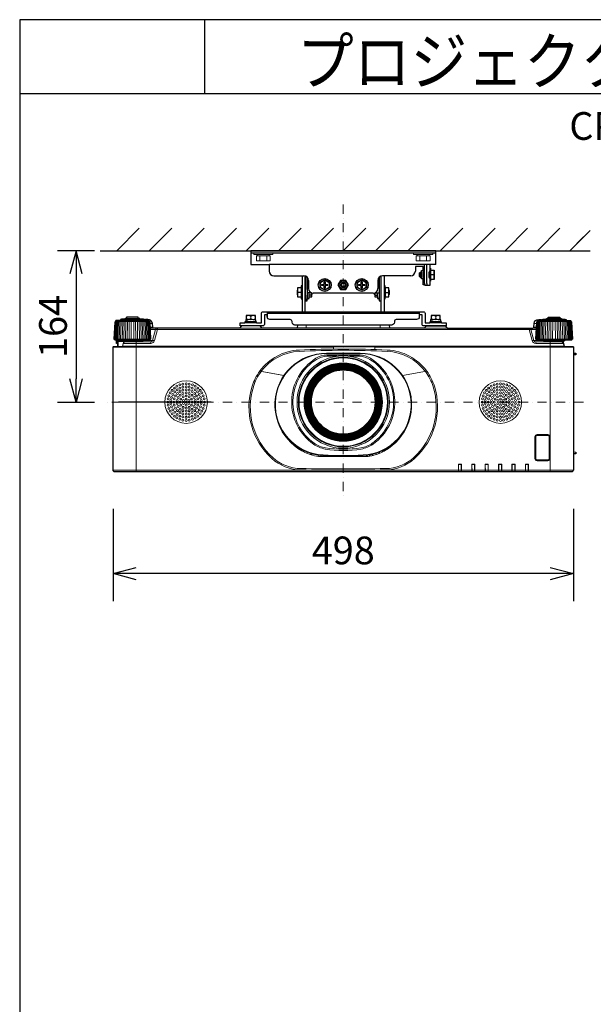
# Model space of a CAD drawing. Extents: x 1000 to 27000, y 2500 to 40000.
# Drawn here: x 1000 to 7205, y 29348 to 40000 of the extents above; entities that cross this region are included whole.
import ezdxf
from ezdxf.enums import TextEntityAlignment as Align

# ---------------------------------------------------------------- set-up
doc = ezdxf.new("R2010")
doc.units = 0
doc.header["$LTSCALE"] = 400
doc.header["$MEASUREMENT"] = 0
doc.linetypes.add('DASHDOT', pattern=[1, 0.5, -0.25, 0, -0.25])
doc.layers.get('0').update_dxf_attribs({"linetype": 'CONTINUOUS'})
for name, color, linetype in [('MOJI', 7, 'CONTINUOUS'), ('SUGATA', 7, 'CONTINUOUS'), ('SUNPO', 1, 'CONTINUOUS'), ('WAKU', 4, 'CONTINUOUS')]:
    doc.layers.add(name, color=color, linetype=linetype)
doc.layers.add('THUSIN', color=7, linetype='CONTINUOUS', lineweight=9)
doc.styles.get("Standard").update_dxf_attribs({"font": 'SIMPLEX', "bigfont": 'BIGFONT'})

# ---------------------------------------------------------------- blocks, each defined once
blk = doc.blocks.new('CP-WU8600WJ_104S_SET_ML-713')
at = {"layer": 'SUGATA', "color": 1, "linetype": 'Continuous'}
for p, q in [((-950, -1700), (-706, -1456)), ((-600, -1700), (-356, -1456)), ((-250, -1700), (-6, -1456)), ((100, -1700), (344, -1456)), ((450, -1700), (694, -1456)), ((800, -1700), (1044, -1456)), ((1150, -1700), (1394, -1456)), ((1500, -1700), (1744, -1456)), ((1850, -1700), (2094, -1456)), ((2200, -1700), (2444, -1456)), ((2550, -1700), (2794, -1456)), ((2900, -1700), (3144, -1456)), ((3250, -1700), (3494, -1456)), ((3600, -1700), (3844, -1456)), ((3950, -1700), (4170, -1480)), ((3950, -1700), (4100, -1550))]:
    blk.add_line(p, q, dxfattribs=at)
at = {"layer": 'SUGATA', "color": 3, "linetype": 'Continuous'}
blk.add_line((-1130, -1700), (4170, -1700), dxfattribs=at)
at = {"layer": 'SUGATA', "color": 2}
for p, q in [((2500, -1700), (500, -1700)), ((500, -1700), (500, -1850)), ((2500, -1850), (2500, -1700)), ((500, -1850), (700, -1850)), ((700, -1850), (700, -1920)), ((2365, -1870), (2280, -1870)), ((2280, -1870), (2280, -1920)), ((2345, -1930), (2345, -1915)), ((2345, -1915), (2365, -1915)), ((2365, -1915), (2365, -1870)), ((2500, -1850), (2435, -1850)), ((2435, -1850), (2435, -1890)), ((2435, -1890), (2445, -1890)), ((2445, -1890), (2445, -1910)), ((2445, -1910), (2485, -1910)), ((2485, -1910), (2485, -2010)), ((750, -1970), (1075, -1970)), ((1055, -1977), (1051, -1970)), ((1055, -1977), (1055, -2080)), ((1087, -1973), (1086, -1971)), ((1087, -2360), (1087, -1973)), ((1125, -2020), (1125, -2110)), ((1875, -2020), (1875, -2110)), ((1912, -1973), (1914, -1971)), ((1912, -2360), (1912, -1973)), ((2230, -1970), (1925, -1970)), ((1944, -1977), (1949, -1970)), ((1944, -1977), (1944, -2080)), ((2325, -1940), (2335, -1930)), ((2325, -1980), (2325, -1940)), ((2335, -1990), (2325, -1980)), ((2335, -1930), (2345, -1930)), ((2345, -1990), (2335, -1990)), ((2345, -2005), (2345, -1990)), ((2365, -2005), (2345, -2005)), ((2365, -2068), (2365, -2005)), ((2485, -2010), (2445, -2010)), ((2445, -2010), (2445, -2030)), ((2381, -2068), (2365, -2068)), ((2435, -2075), (2387, -2075)), ((2445, -2030), (2435, -2030)), ((2435, -2030), (2435, -2075)), ((1055, -2220), (1055, -2360)), ((1825, -2160), (1175, -2160)), ((1944, -2220), (1944, -2360)), ((677, -2360), (677, -2414)), ((2323, -2360), (2323, -2414)), ((2375, -2536), (2002, -2536))]:
    blk.add_line(p, q, dxfattribs=at)
at = {"layer": 'SUGATA', "color": 3}
for p, q in [((2500, -1725), (500, -1725)), ((2435, -1850), (700, -1850)), ((2365, -1915), (2365, -2005)), ((2375, -1850), (2375, -2025)), ((2399, -1850), (2399, -2025)), ((2435, -1890), (2435, -2030)), ((2445, -1910), (2445, -2010)), ((1110, -1984), (1110, -2220)), ((1890, -1984), (1890, -2220)), ((2335, -1930), (2335, -1990)), ((2345, -1930), (2345, -1990)), ((2426, -1955), (2426, -1965)), ((2435, -1930), (2428, -1930)), ((2435, -1990), (2428, -1990)), ((2435, -1925), (2430, -1925)), ((2435, -1995), (2430, -1995)), ((2481, -1960), (2445, -1960)), ((1005, -2176), (1005, -2125)), ((1045, -2100), (1045, -2200)), ((1055, -2080), (1055, -2220)), ((1090, -2180), (1090, -2120)), ((1110, -2030), (1125, -2030)), ((1890, -2030), (1875, -2030)), ((1910, -2180), (1910, -2120)), ((1944, -2080), (1944, -2220)), ((1954, -2100), (1954, -2200)), ((1994, -2176), (1994, -2125)), ((1045, -2150), (1010, -2150)), ((1156, -2156), (1110, -2156)), ((1120, -2215), (1110, -2215)), ((1130, -2200), (1130, -2156)), ((1155, -2180), (1130, -2180)), ((1155, -2180), (1155, -2156)), ((1160, -2176), (1155, -2180)), ((1840, -2176), (1844, -2180)), ((1844, -2180), (1844, -2156)), ((1844, -2156), (1890, -2156)), ((1844, -2180), (1870, -2180)), ((1870, -2200), (1870, -2156)), ((1880, -2215), (1890, -2215)), ((1954, -2150), (1990, -2150)), ((677, -2376), (2323, -2376)), ((1055, -2360), (1944, -2360))]:
    blk.add_line(p, q, dxfattribs=at)
at = {"layer": 'SUGATA', "color": 3, "lineweight": 9}
for p, q in [((570, -1755), (570, -1740)), ((597, -1810), (597, -1755)), ((672, -1810), (672, -1755)), ((700, -1755), (700, -1740)), ((2300, -1755), (2300, -1740)), ((2327, -1810), (2327, -1755)), ((2402, -1810), (2402, -1755)), ((2430, -1755), (2430, -1740)), ((-649, -2445), (-911, -2445)), ((-861, -2439), (-699, -2439)), ((-717, -2431), (-844, -2431)), ((527, -2447), (445, -2443)), ((527, -2442), (473, -2442)), ((473, -2444), (473, -2443)), ((500, -2410), (500, -2434)), ((2527, -2447), (2445, -2443)), ((2527, -2442), (2473, -2442)), ((2473, -2444), (2473, -2443)), ((2500, -2410), (2500, -2434)), ((3649, -2445), (3911, -2445)), ((3861, -2439), (3699, -2439)), ((3716, -2431), (3843, -2431)), ((-963, -2464), (-597, -2464)), ((-649, -2455), (-911, -2455)), ((-564, -2488), (-589, -2488)), ((-561, -2528), (-587, -2528)), ((-551, -2537), (-586, -2537)), ((-586, -2552), (-530, -2552)), ((3511, -2552), (-511, -2552)), ((373, -2537), (627, -2537)), ((563, -2480), (436, -2480)), ((467, -2461), (555, -2465)), ((527, -2470), (467, -2470)), ((473, -2470), (473, -2461)), ((527, -2464), (527, -2467)), ((996, -2537), (2627, -2537)), ((1001, -2532), (1999, -2532)), ((1100, -2504), (1100, -2537)), ((1900, -2504), (1900, -2537)), ((2563, -2480), (2436, -2480)), ((2467, -2461), (2555, -2465)), ((2527, -2470), (2467, -2470)), ((2473, -2470), (2473, -2461)), ((2527, -2464), (2527, -2467)), ((3530, -2552), (3586, -2552)), ((3551, -2537), (3586, -2537)), ((3561, -2528), (3587, -2528)), ((3564, -2488), (3589, -2488)), ((3963, -2464), (3597, -2464)), ((3649, -2455), (3911, -2455)), ((-973, -2655), (-587, -2655)), ((3587, -2655), (3973, -2655)), ((-990, -2742), (1395, -2742)), ((-968, -2666), (-592, -2666)), ((-947, -2668), (-949, -2704)), ((-938, -2735), (-938, -2737)), ((-933, -2673), (-933, -2737)), ((-894, -2737), (3894, -2737)), ((-889, -2733), (3889, -2733)), ((-875, -2677), (-685, -2677)), ((-740, -2687), (-740, -4092)), ((-665, -2672), (-563, -2672)), ((-582, -2702), (-582, -2687)), ((1395, -2737), (1395, -2763)), ((1395, -2740), (1840, -2740)), ((1840, -2742), (3990, -2742)), ((3665, -2672), (3563, -2672)), ((3582, -2702), (3582, -2687)), ((3592, -2666), (3968, -2666)), ((3685, -2677), (3875, -2677)), ((3740, -2687), (3740, -4092)), ((1318, -2808), (1682, -2808)), ((1318, -2814), (1682, -2814)), ((1325, -2829), (1675, -2829)), ((1325, -2842), (1431, -2842)), ((1569, -2842), (1675, -2842)), ((3990, -2807), (3990, -2836)), ((3990, -2809), (4015, -2810)), ((3990, -2825), (4015, -2824)), ((3992, -2827), (3990, -2827)), ((859, -3049), (598, -3003)), ((600, -3003), (859, -3049)), ((611, -3005), (610, -3007)), ((613, -3004), (613, -3006)), ((2400, -3003), (2141, -3049)), ((2141, -3049), (2402, -3003)), ((2387, -3006), (2387, -3004)), ((2390, -3007), (2389, -3005)), ((835, -3643), (833, -3644)), ((834, -3646), (836, -3646)), ((849, -3666), (847, -3668)), ((850, -3668), (849, -3670)), ((877, -3705), (872, -3705)), ((2123, -3705), (2123, -3712)), ((2127, -3701), (2127, -3707)), ((2128, -3699), (2132, -3699)), ((2138, -3685), (2138, -3690)), ((3990, -3727), (3990, -3737)), ((926, -3760), (918, -3760)), ((939, -3772), (930, -3772)), ((946, -3778), (936, -3778)), ((974, -3802), (974, -3811)), ((988, -3812), (988, -3822)), ((988, -3812), (988, -3822)), ((1993, -3825), (1993, -3836)), ((2012, -3817), (2005, -3817)), ((2012, -3819), (2011, -3823)), ((2012, -3812), (2012, -3822)), ((2026, -3802), (2026, -3811)), ((2054, -3778), (2064, -3778)), ((2061, -3772), (2070, -3772)), ((2074, -3760), (2082, -3760)), ((2077, -3760), (2077, -3756)), ((2081, -3760), (2081, -3753)), ((2085, -3749), (2092, -3749)), ((2094, -3739), (2094, -3747)), ((3990, -3749), (3990, -3759)), ((1064, -3858), (1042, -3858)), ((1109, -3878), (1109, -3892)), ((1158, -3902), (1134, -3902)), ((1158, -3895), (1158, -3910)), ((1229, -3910), (1228, -3924)), ((1253, -3925), (1747, -3925)), ((1257, -3913), (1257, -3925)), ((1271, -3914), (1271, -3925)), ((1299, -3916), (1300, -3925)), ((1318, -3925), (1318, -3917)), ((1645, -3925), (1645, -3918)), ((1671, -3925), (1671, -3917)), ((1752, -3912), (1752, -3925)), ((1758, -3925), (1758, -3915)), ((1784, -3915), (1784, -3923)), ((1792, -3906), (1792, -3913)), ((1818, -3915), (1818, -3917)), ((1857, -3898), (1857, -3905)), ((1877, -3883), (1877, -3898)), ((1891, -3878), (1891, -3892)), ((1958, -3858), (1936, -3858)), ((3990, -3877), (3990, -3897)), ((2747, -4011), (2745, -4009)), ((2777, -4011), (2779, -4009)), ((2890, -4009), (2892, -4011)), ((2922, -4011), (2924, -4009)), ((3037, -4011), (3035, -4009)), ((3067, -4011), (3069, -4009)), ((3182, -4011), (3180, -4009)), ((3212, -4011), (3214, -4009)), ((3325, -4009), (3327, -4011)), ((3359, -4009), (3357, -4011)), ((3470, -4009), (3472, -4011)), ((3504, -4009), (3502, -4011)), ((-990, -4072), (3990, -4072)), ((1060, -4071), (1060, -4074)), ((1060, -4074), (1940, -4074)), ((1940, -4071), (1940, -4074)), ((2747, -4090), (2777, -4090)), ((2892, -4090), (2922, -4090)), ((3037, -4090), (3067, -4090)), ((3182, -4090), (3212, -4090)), ((3357, -4090), (3327, -4090)), ((3472, -4090), (3502, -4090))]:
    blk.add_line(p, q, dxfattribs=at)
for points in [[(531, -1725), (531, -1740), (739, -1740), (739, -1725)], [(2469, -1725), (2469, -1740), (2261, -1740), (2261, -1725)], [(473, -2443), (473, -2443), (500, -2446)], [(2473, -2443), (2473, -2443), (2500, -2446)], [(-851, -2464), (-851, -2473), (-855, -2655)], [(-836, -2655), (-833, -2473), (-833, -2464)], [(-816, -2655), (-814, -2473), (-814, -2464)], [(-795, -2655), (-794, -2473), (-795, -2464)], [(-765, -2655), (-766, -2473), (-765, -2464)], [(-744, -2655), (-746, -2473), (-746, -2464)], [(-724, -2655), (-727, -2473), (-727, -2464)], [(-709, -2464), (-709, -2473), (-705, -2655)], [(1730, -2537), (1730, -2536), (2002, -2536)], [(3709, -2464), (3709, -2473), (3705, -2655)], [(3724, -2655), (3727, -2473), (3727, -2464)], [(3744, -2655), (3746, -2473), (3746, -2464)], [(3765, -2655), (3766, -2473), (3765, -2464)], [(3795, -2655), (3794, -2473), (3795, -2464)], [(3816, -2655), (3814, -2473), (3814, -2464)], [(3836, -2655), (3833, -2473), (3833, -2464)], [(3851, -2464), (3851, -2473), (3855, -2655)], [(-938, -2702), (-949, -2701), (-952, -2700)], [(-876, -2683), (-933, -2683), (-938, -2683)], [(1840, -2737), (1840, -2767), (1800, -2767)], [(1001, -3821), (1001, -3822), (988, -3822)], [(1996, -3823), (1996, -3833), (2000, -3828), (2000, -3830)], [(1058, -3868), (1058, -3867), (1053, -3864)], [(1083, -3867), (1074, -3867), (1074, -3876)], [(1917, -3867), (1926, -3867), (1926, -3876)], [(1927, -3862), (1947, -3862), (1947, -3858)], [(1942, -3868), (1942, -3867), (1947, -3864)], [(2745, -4092), (2745, -4009), (2779, -4009), (2779, -4092)], [(2777, -4090), (2777, -4011), (2747, -4011), (2747, -4090)], [(2776, -4090), (2776, -4012), (2747, -4012), (2748, -4090)], [(2890, -4092), (2890, -4009), (2924, -4009), (2924, -4092)], [(2892, -4090), (2892, -4011), (2922, -4011), (2922, -4090)], [(2893, -4090), (2892, -4012), (2921, -4012), (2921, -4090)], [(3069, -4092), (3069, -4009), (3035, -4009), (3035, -4092)], [(3037, -4090), (3037, -4011), (3067, -4011), (3067, -4090)], [(3038, -4090), (3037, -4012), (3066, -4012), (3066, -4090)], [(3180, -4092), (3180, -4009), (3214, -4009), (3214, -4092)], [(3182, -4090), (3182, -4011), (3212, -4011), (3212, -4090)], [(3183, -4090), (3182, -4012), (3211, -4012), (3211, -4090)], [(3325, -4092), (3325, -4009), (3359, -4009), (3359, -4092)], [(3357, -4090), (3357, -4011), (3327, -4011), (3327, -4090)], [(3328, -4090), (3327, -4012), (3356, -4012), (3356, -4090)], [(3470, -4092), (3470, -4009), (3504, -4009), (3504, -4092)], [(3472, -4090), (3472, -4011), (3502, -4011), (3502, -4090)], [(3501, -4090), (3501, -4012), (3472, -4012), (3473, -4090)]]:
    blk.add_lwpolyline(points, dxfattribs=at)
for points in [[(560, -1755), (710, -1755), (710, -1810), (560, -1810)], [(2440, -1755), (2290, -1755), (2290, -1810), (2440, -1810)]]:
    blk.add_lwpolyline(points, close=True, dxfattribs=at)
at = {"layer": 'SUGATA', "color": 2}
for points in [[(1090, -1972), (1090, -2120), (1087, -2120)], [(1912, -2120), (1910, -2120), (1910, -1972)], [(1055, -2080), (1055, -2080), (1045, -2080), (1045, -2100), (1005, -2100), (1005, -2125), (1000, -2130), (1000, -2170), (1005, -2176), (1005, -2200), (1045, -2200), (1045, -2220), (1055, -2220), (1055, -2220)], [(1944, -2220), (1944, -2220), (1944, -2220), (1954, -2220), (1954, -2200), (1994, -2200), (1994, -2176), (2000, -2170), (2000, -2130), (1994, -2125), (1994, -2100), (1954, -2100), (1954, -2080), (1944, -2080), (1944, -2080)], [(1087, -2180), (1090, -2180), (1090, -2240), (1110, -2240), (1110, -2220), (1120, -2220), (1120, -2215), (1130, -2215), (1130, -2200), (1160, -2200), (1160, -2176), (1165, -2170), (1165, -2159)], [(1834, -2159), (1834, -2170), (1840, -2176), (1840, -2200), (1870, -2200), (1870, -2215), (1880, -2215), (1880, -2220), (1890, -2220), (1890, -2240), (1910, -2240), (1910, -2180), (1912, -2180)], [(563, -2480), (563, -2470), (527, -2470), (527, -2467), (555, -2465), (555, -2448), (527, -2447), (527, -2442), (550, -2442), (550, -2402), (450, -2402), (450, -2442), (473, -2442), (473, -2443), (468, -2443), (445, -2443), (445, -2460), (467, -2461), (467, -2470), (436, -2470), (436, -2480)], [(2563, -2480), (2563, -2470), (2527, -2470), (2527, -2467), (2555, -2465), (2555, -2448), (2527, -2447), (2527, -2442), (2550, -2442), (2550, -2402), (2450, -2402), (2450, -2442), (2473, -2442), (2473, -2443), (2468, -2443), (2445, -2443), (2445, -2460), (2467, -2461), (2467, -2470), (2436, -2470), (2436, -2480)], [(1996, -2504), (1999, -2532)]]:
    blk.add_lwpolyline(points, dxfattribs=at)
at = {"layer": 'SUGATA', "color": 1}
for points in [[(1250, -2041), (1300, -2012), (1350, -2041), (1350, -2099), (1300, -2128), (1250, -2099), (1250, -2041)], [(1529, -2020), (1471, -2020), (1442, -2070), (1471, -2120), (1529, -2120), (1557, -2070), (1529, -2020)], [(1650, -2041), (1700, -2012), (1750, -2041), (1750, -2099), (1700, -2128), (1650, -2099), (1650, -2041)], [(1265, -2076), (1265, -2064), (1294, -2064), (1294, -2035), (1306, -2035), (1306, -2064), (1335, -2064), (1335, -2076), (1306, -2076), (1306, -2105), (1294, -2105), (1294, -2076), (1265, -2076)], [(1665, -2076), (1665, -2064), (1694, -2064), (1694, -2035), (1706, -2035), (1706, -2064), (1735, -2064), (1735, -2076), (1706, -2076), (1706, -2105), (1694, -2105), (1694, -2076), (1665, -2076)]]:
    blk.add_lwpolyline(points, dxfattribs=at)
at = {"layer": 'SUGATA', "color": 2}
for points in [[(-649, -2448), (-649, -2445, 0.348526), (-651, -2442), (-662, -2440), (-662, -2439), (-699, -2439), (-699, -2435, 0.371083), (-701, -2433), (-710, -2431), (-710, -2431), (-717, -2431), (-717, -2417), (-844, -2417), (-844, -2431), (-850, -2431), (-850, -2431), (-859, -2433, 0.371083), (-861, -2435), (-861, -2439), (-898, -2439), (-898, -2440), (-909, -2442, 0.348526), (-911, -2445), (-911, -2455)], [(1004, -2504), (1001, -2532, -0.388879), (996, -2537), (627, -2537, -0.198912), (624, -2536), (601, -2513, 0.198912), (598, -2512), (402, -2512, 0.198912), (399, -2513), (376, -2536, -0.198912), (373, -2537), (-551, -2537, -0.388879), (-561, -2528), (-564, -2488, 0.388879), (-614, -2442), (-626, -2442, 0.119249), (-649, -2448)], [(2053, -2474), (2053, -2474, -0.414214), (2023, -2504), (977, -2504, -0.414214), (947, -2474), (947, -2464, 0.414214), (927, -2444), (707, -2444, -0.414214), (677, -2414), (677, -2392), (647, -2392), (647, -2496, -0.414214), (631, -2512), (385, -2512), (385, -2480), (436, -2480)], [(563, -2480), (615, -2480), (615, -2376, -0.414214), (631, -2360), (1055, -2360)], [(1944, -2360), (2369, -2360, -0.414214), (2385, -2376), (2385, -2480), (2436, -2480)], [(2563, -2480), (2615, -2480), (2615, -2512), (2369, -2512, -0.414214), (2353, -2496), (2353, -2392), (2323, -2392), (2323, -2414, -0.414214), (2293, -2444), (2073, -2444, 0.414214), (2053, -2464), (2053, -2474)], [(2375, -2536, 0.083788), (2376, -2536), (2399, -2513, -0.198912), (2402, -2512), (2598, -2512, -0.198912), (2601, -2513), (2624, -2536, 0.198912), (2627, -2537), (3551, -2537, 0.388879), (3561, -2528), (3564, -2488, -0.388879), (3614, -2442), (3626, -2442, -0.119249), (3649, -2448)], [(3649, -2448), (3649, -2445, -0.348526), (3651, -2442), (3662, -2440), (3662, -2439), (3699, -2439), (3699, -2435, -0.371083), (3701, -2433), (3710, -2431), (3710, -2431), (3716, -2431), (3716, -2417), (3843, -2417), (3843, -2431), (3850, -2431), (3850, -2431), (3859, -2433, -0.371083), (3861, -2435), (3861, -2439), (3898, -2439), (3898, -2440), (3909, -2442, -0.348526), (3911, -2445), (3911, -2455)], [(-911, -2455), (-911, -2455), (-955, -2455), (-956, -2455), (-960, -2456, 0.308965), (-962, -2459), (-962, -2462, -0.181275), (-963, -2464), (-968, -2469), (-969, -2470, 0.182755), (-970, -2473), (-980, -2655), (-973, -2655)], [(3911, -2455), (3911, -2455), (3955, -2455), (3956, -2455), (3960, -2456, -0.308965), (3962, -2459), (3962, -2462, 0.181275), (3963, -2464), (3968, -2469), (3969, -2470, -0.182755), (3970, -2473), (3980, -2655), (3973, -2655)], [(3874, -2677), (3889, -2733, 0.339454), (3894, -2737), (3985, -2737, -0.414214), (3990, -2742), (3990, -2807), (4013, -2808, -0.39896), (4015, -2810), (4015, -2824, -0.39896), (4013, -2826), (3992, -2827), (3992, -2835, -0.414214), (3991, -2836), (3990, -2836), (3990, -3727), (3991, -3727, -0.414214), (3992, -3728), (3992, -3736, -0.414214), (3991, -3737), (3990, -3737), (3990, -3749), (3991, -3749, -0.414214), (3992, -3750), (3992, -3758, -0.414214), (3991, -3759), (3990, -3759), (3990, -3877), (4013, -3878, -0.39896), (4015, -3880), (4015, -3894, -0.39896), (4013, -3896), (3990, -3897), (3990, -4072, -0.414214), (3970, -4092), (-970, -4092, -0.414214), (-990, -4072), (-990, -2742, -0.414214), (-985, -2737), (-970, -2737), (-938, -2735), (-938, -2705), (-949, -2704, -0.414214), (-954, -2698), (-952, -2668), (-968, -2666, -0.386823), (-973, -2661), (-973, -2655)], [(3973, -2655), (3973, -2661, -0.386823), (3968, -2666), (3896, -2672, 0.178985), (3894, -2673), (3891, -2676, -0.198912), (3888, -2677), (3875, -2677, 0.124676), (3874, -2677, 0.124676)]]:
    blk.add_lwpolyline(points, format="xyb", dxfattribs=at)
at = {"layer": 'SUGATA', "color": 3, "lineweight": 9}
for points in [[(-649, -2448), (-649, -2455), (-605, -2455), (-604, -2455), (-600, -2456, -0.308965), (-598, -2459), (-598, -2462, 0.181275), (-597, -2464), (-592, -2469), (-591, -2470, -0.182755), (-590, -2473), (-580, -2655), (-587, -2655)], [(3649, -2448), (3649, -2455), (3605, -2455), (3604, -2455), (3600, -2456, 0.308965), (3598, -2459), (3598, -2462, -0.181275), (3597, -2464), (3592, -2469), (3591, -2470, 0.182755), (3590, -2473), (3580, -2655), (3587, -2655)], [(-978, -2655), (-968, -2473, -0.166176), (-967, -2470), (-962, -2464)], [(-958, -2464), (-963, -2471, 0.15065), (-964, -2473), (-974, -2655)], [(-953, -2464), (-958, -2471, 0.136581), (-959, -2473), (-968, -2655)], [(-946, -2464), (-950, -2471, 0.119468), (-951, -2473), (-959, -2655)], [(-949, -2655), (-941, -2473, -0.100783), (-940, -2471), (-937, -2464)], [(-937, -2655), (-930, -2473, -0.081355), (-929, -2472), (-926, -2464)], [(-924, -2655), (-917, -2473, -0.061998), (-916, -2472), (-914, -2464)], [(-900, -2464), (-902, -2472, 0.044416), (-902, -2473), (-908, -2655)], [(-885, -2464), (-886, -2473, 0.028222), (-886, -2473), (-892, -2655)], [(-511, -2537), (-511, -2552), (-543, -2672, -0.339454), (-582, -2702), (-881, -2702)], [(-869, -2464), (-869, -2473, 0.013361), (-869, -2474), (-874, -2655)], [(-693, -2687), (-582, -2687, 0.339454), (-563, -2672), (-530, -2552, -0.339454), (-511, -2537)], [(-691, -2464), (-691, -2473, -0.013361), (-691, -2474), (-686, -2655)], [(-675, -2464), (-674, -2473, -0.028222), (-674, -2473), (-668, -2655)], [(-660, -2464), (-658, -2472, -0.044416), (-658, -2473), (-652, -2655)], [(-636, -2655), (-643, -2473, 0.061998), (-644, -2472), (-646, -2464)], [(-623, -2655), (-630, -2473, 0.081355), (-631, -2472), (-634, -2464)], [(-611, -2655), (-619, -2473, 0.100783), (-620, -2471), (-623, -2464)], [(-614, -2464), (-610, -2471, -0.119468), (-609, -2473), (-601, -2655)], [(-607, -2464), (-602, -2471, -0.136581), (-601, -2473), (-592, -2655)], [(-602, -2464), (-597, -2471, -0.15065), (-596, -2473), (-586, -2655)], [(-582, -2655), (-592, -2473, 0.166176), (-593, -2470), (-598, -2464)], [(3693, -2687), (3582, -2687, -0.339454), (3563, -2672), (3530, -2552, 0.339454), (3511, -2537)], [(3511, -2537), (3511, -2552), (3543, -2672, 0.339454), (3582, -2702), (3881, -2702)], [(3582, -2655), (3592, -2473, -0.166176), (3593, -2470), (3598, -2464)], [(3602, -2464), (3597, -2471, 0.15065), (3596, -2473), (3586, -2655)], [(3607, -2464), (3602, -2471, 0.136581), (3601, -2473), (3592, -2655)], [(3614, -2464), (3610, -2471, 0.119468), (3609, -2473), (3601, -2655)], [(3611, -2655), (3619, -2473, -0.100783), (3620, -2471), (3623, -2464)], [(3623, -2655), (3630, -2473, -0.081355), (3631, -2472), (3634, -2464)], [(3636, -2655), (3643, -2473, -0.061998), (3644, -2472), (3646, -2464)], [(3660, -2464), (3658, -2472, 0.044416), (3658, -2473), (3652, -2655)], [(3675, -2464), (3674, -2473, 0.028222), (3674, -2473), (3668, -2655)], [(3691, -2464), (3691, -2473, 0.013361), (3691, -2474), (3686, -2655)], [(3869, -2464), (3869, -2473, -0.013361), (3869, -2474), (3874, -2655)], [(3885, -2464), (3886, -2473, -0.028222), (3886, -2473), (3892, -2655)], [(3900, -2464), (3902, -2472, -0.044416), (3902, -2473), (3908, -2655)], [(3924, -2655), (3917, -2473, 0.061998), (3916, -2472), (3914, -2464)], [(3937, -2655), (3930, -2473, 0.081355), (3929, -2472), (3926, -2464)], [(3949, -2655), (3941, -2473, 0.100783), (3940, -2471), (3937, -2464)], [(3946, -2464), (3950, -2471, -0.119468), (3951, -2473), (3959, -2655)], [(3953, -2464), (3958, -2471, -0.136581), (3959, -2473), (3968, -2655)], [(3958, -2464), (3963, -2471, -0.15065), (3964, -2473), (3974, -2655)], [(3978, -2655), (3968, -2473, 0.166176), (3967, -2470), (3962, -2464)], [(-952, -2668), (-896, -2672, -0.178985), (-894, -2673), (-891, -2676, 0.198912), (-888, -2677), (-875, -2677, -0.409111), (-872, -2680), (-872, -2682, 0.409111), (-867, -2687), (-693, -2687, 0.409111), (-688, -2682), (-688, -2680, -0.409111), (-685, -2677), (-672, -2677, 0.198912), (-669, -2676), (-666, -2673, -0.178985), (-664, -2672), (-592, -2666, 0.386823), (-587, -2661), (-587, -2655)], [(3874, -2677, 0.27063), (3872, -2680), (3872, -2682, -0.409111), (3867, -2687), (3693, -2687, -0.409111), (3688, -2682), (3688, -2680, 0.409111), (3685, -2677), (3672, -2677, -0.198912), (3669, -2676), (3666, -2673, 0.178985), (3664, -2672), (3592, -2666, -0.386823), (3587, -2661), (3587, -2655)], [(-874, -2677), (-889, -2733, -0.339454), (-894, -2737), (-970, -2737)], [(-942, -2668), (-942, -2690, 0.384533), (-938, -2695, 0.384533)], [(-940, -2668), (-940, -2690, 0.353669), (-938, -2693, 0.364918)], [(-938, -2705), (-938, -2678, -0.414214), (-933, -2673), (-894, -2673)], [(3990, -2832), (3991, -2832, 0.414214), (3992, -2831), (3992, -2831)], [(3714, -3972), (3714, -3972, 0.414214), (3737, -3949), (3737, -3711, 0.414214), (3714, -3688), (3596, -3688, 0.414214), (3573, -3711), (3573, -3949, 0.414214), (3596, -3972), (3714, -3972)], [(3713, -3970), (3713, -3970, 0.414214), (3734, -3948), (3734, -3712, 0.414214), (3713, -3691), (3597, -3691, 0.414214), (3575, -3712), (3575, -3948, 0.414214), (3597, -3970), (3713, -3970)], [(3713, -3968), (3713, -3968, 0.414214), (3733, -3948), (3733, -3712, 0.414214), (3713, -3691), (3597, -3691, 0.414214), (3576, -3712), (3576, -3948, 0.414214), (3597, -3968), (3713, -3968)], [(3713, -3963), (3597, -3963, -0.414214), (3582, -3948), (3582, -3712, -0.414214), (3597, -3697), (3713, -3697, -0.414214), (3728, -3712), (3728, -3948, -0.414214), (3713, -3963), (3713, -3963)]]:
    blk.add_lwpolyline(points, format="xyb", dxfattribs=at)
at = {"layer": 'SUGATA', "color": 1}
for centre, radius in [((1300, -2070), 70), ((1300, -2070), 50), ((1700, -2070), 70), ((1700, -2070), 50), ((1500, -2070), 45), ((1500, -2070), 30), ((1500, -2070), 20)]:
    blk.add_circle(centre, radius, dxfattribs=at)
at = {"layer": 'SUGATA', "color": 3, "lineweight": 9}
for radius in [500, 485, 480, 478, 424, 421, 418, 415, 412, 409, 406, 404, 400, 396, 393, 390, 387, 384, 381, 378, 375, 372, 369, 366, 363, 360, 357, 354, 351, 348, 345]:
    blk.add_circle((1500, -3337), radius, dxfattribs=at)
at = {"layer": 'SUGATA', "color": 1, "lineweight": 9}
for centre, radius in [((-200, -3337), 230), ((-327, -3185), 10.4), ((-299, -3166), 10.4), ((-297, -3204), 10.4), ((-268, -3151), 10.4), ((-267, -3186), 10.4), ((-234, -3142), 10.4), ((-234, -3176), 10.4), ((-200, -3139), 10.4), ((-200, -3172), 10.4), ((-200, -3205), 10.4), ((-166, -3142), 10.4), ((-166, -3176), 10.4), ((-132, -3151), 10.4), ((-133, -3186), 10.4), ((-103, -3204), 10.4), ((-101, -3166), 10.4), ((-73, -3185), 10.4), ((3200, -3337), 230), ((3073, -3185), 10.4), ((3101, -3166), 10.4), ((3103, -3204), 10.4), ((3132, -3151), 10.4), ((3133, -3186), 10.4), ((3166, -3142), 10.4), ((3166, -3176), 10.4), ((3200, -3139), 10.4), ((3200, -3172), 10.4), ((3200, -3205), 10.4), ((3234, -3142), 10.4), ((3234, -3176), 10.4), ((3268, -3151), 10.4), ((3267, -3186), 10.4), ((3297, -3204), 10.4), ((3299, -3166), 10.4), ((3327, -3185), 10.4), ((-395, -3303), 10.4), ((-386, -3269), 10.4), ((-371, -3238), 10.4), ((-357, -3286), 10.4), ((-352, -3210), 10.4), ((-343, -3255), 10.4), ((-328, -3303), 10.4), ((-323, -3227), 10.4), ((-314, -3271), 10.4), ((-293, -3244), 10.4), ((-286, -3288), 10.4), ((-266, -3223), 10.4), ((-264, -3261), 10.4), ((-257, -3304), 10.4), ((-234, -3209), 10.4), ((-234, -3244), 10.4), ((-233, -3280), 10.4), ((-200, -3238), 10.4), ((-200, -3271), 10.4), ((-200, -3304), 10.4), ((-166, -3244), 10.4), ((-167, -3280), 10.4), ((-166, -3209), 10.4), ((-143, -3304), 10.4), ((-136, -3261), 10.4), ((-134, -3223), 10.4), ((-114, -3288), 10.4), ((-107, -3244), 10.4), ((-86, -3271), 10.4), ((-77, -3227), 10.4), ((-72, -3303), 10.4), ((-57, -3255), 10.4), ((-48, -3210), 10.4), ((-43, -3286), 10.4), ((-29, -3238), 10.4), ((-14, -3269), 10.4), ((-5, -3303), 10.4), ((3005, -3303), 10.4), ((3014, -3269), 10.4), ((3029, -3238), 10.4), ((3043, -3286), 10.4), ((3048, -3210), 10.4), ((3057, -3255), 10.4), ((3072, -3303), 10.4), ((3077, -3227), 10.4), ((3086, -3271), 10.4), ((3107, -3244), 10.4), ((3114, -3288), 10.4), ((3134, -3223), 10.4), ((3136, -3261), 10.4), ((3143, -3304), 10.4), ((3166, -3209), 10.4), ((3166, -3244), 10.4), ((3167, -3280), 10.4), ((3200, -3238), 10.4), ((3200, -3271), 10.4), ((3200, -3304), 10.4), ((3234, -3244), 10.4), ((3233, -3280), 10.4), ((3234, -3209), 10.4), ((3257, -3304), 10.4), ((3264, -3261), 10.4), ((3266, -3223), 10.4), ((3286, -3288), 10.4), ((3293, -3244), 10.4), ((3314, -3271), 10.4), ((3323, -3227), 10.4), ((3327, -3303), 10.4), ((3343, -3255), 10.4), ((3352, -3210), 10.4), ((3357, -3286), 10.4), ((3371, -3238), 10.4), ((3386, -3269), 10.4), ((3395, -3303), 10.4), ((-398, -3337), 10.4), ((-395, -3371), 10.4), ((-386, -3405), 10.4), ((-364, -3320), 10.4), ((-364, -3354), 10.4), ((-357, -3388), 10.4), ((-332, -3337), 10.4), ((-328, -3371), 10.4), ((-314, -3403), 10.4), ((-297, -3320), 10.4), ((-297, -3354), 10.4), ((-286, -3386), 10.4), ((-266, -3337), 10.4), ((-264, -3413), 10.4), ((-257, -3370), 10.4), ((-233, -3394), 10.4), ((-229, -3321), 10.4), ((-229, -3353), 10.4), ((-200, -3337), 10.4), ((-200, -3370), 10.4), ((-200, -3403), 10.4), ((-171, -3321), 10.4), ((-171, -3353), 10.4), ((-167, -3394), 10.4), ((-143, -3370), 10.4), ((-136, -3413), 10.4), ((-134, -3337), 10.4), ((-114, -3386), 10.4), ((-103, -3320), 10.4), ((-103, -3354), 10.4), ((-86, -3403), 10.4), ((-72, -3371), 10.4), ((-68, -3337), 10.4), ((-43, -3388), 10.4), ((-36, -3320), 10.4), ((-36, -3354), 10.4), ((-14, -3405), 10.4), ((-5, -3371), 10.4), ((-2, -3337), 10.4), ((3002, -3337), 10.4), ((3005, -3371), 10.4), ((3014, -3405), 10.4), ((3036, -3320), 10.4), ((3036, -3354), 10.4), ((3043, -3388), 10.4), ((3068, -3337), 10.4), ((3072, -3371), 10.4), ((3086, -3403), 10.4), ((3103, -3320), 10.4), ((3103, -3354), 10.4), ((3114, -3386), 10.4), ((3134, -3337), 10.4), ((3136, -3413), 10.4), ((3143, -3370), 10.4), ((3167, -3394), 10.4), ((3171, -3321), 10.4), ((3171, -3353), 10.4), ((3200, -3337), 10.4), ((3200, -3370), 10.4), ((3200, -3403), 10.4), ((3229, -3321), 10.4), ((3229, -3353), 10.4), ((3233, -3394), 10.4), ((3257, -3370), 10.4), ((3264, -3413), 10.4), ((3266, -3337), 10.4), ((3286, -3386), 10.4), ((3297, -3320), 10.4), ((3297, -3354), 10.4), ((3314, -3403), 10.4), ((3327, -3371), 10.4), ((3332, -3337), 10.4), ((3357, -3388), 10.4), ((3364, -3320), 10.4), ((3364, -3354), 10.4), ((3386, -3405), 10.4), ((3395, -3371), 10.4), ((3398, -3337), 10.4), ((-371, -3436), 10.4), ((-352, -3464), 10.4), ((-343, -3420), 10.4), ((-327, -3489), 10.4), ((-323, -3447), 10.4), ((-299, -3508), 10.4), ((-297, -3470), 10.4), ((-293, -3430), 10.4), ((-267, -3488), 10.4), ((-268, -3523), 10.4), ((-266, -3451), 10.4), ((-234, -3465), 10.4), ((-234, -3498), 10.4), ((-234, -3430), 10.4), ((-200, -3436), 10.4), ((-200, -3469), 10.4), ((-200, -3502), 10.4), ((-166, -3430), 10.4), ((-166, -3465), 10.4), ((-166, -3498), 10.4), ((-134, -3451), 10.4), ((-133, -3488), 10.4), ((-132, -3523), 10.4), ((-107, -3430), 10.4), ((-103, -3470), 10.4), ((-101, -3508), 10.4), ((-77, -3447), 10.4), ((-73, -3489), 10.4), ((-57, -3420), 10.4), ((-48, -3464), 10.4), ((-29, -3436), 10.4), ((3029, -3436), 10.4), ((3048, -3464), 10.4), ((3057, -3420), 10.4), ((3073, -3489), 10.4), ((3077, -3447), 10.4), ((3101, -3508), 10.4), ((3103, -3470), 10.4), ((3107, -3430), 10.4), ((3133, -3488), 10.4), ((3132, -3523), 10.4), ((3134, -3451), 10.4), ((3166, -3465), 10.4), ((3166, -3498), 10.4), ((3166, -3430), 10.4), ((3200, -3436), 10.4), ((3200, -3469), 10.4), ((3200, -3502), 10.4), ((3234, -3430), 10.4), ((3234, -3465), 10.4), ((3234, -3498), 10.4), ((3266, -3451), 10.4), ((3267, -3488), 10.4), ((3268, -3523), 10.4), ((3293, -3430), 10.4), ((3297, -3470), 10.4), ((3299, -3508), 10.4), ((3323, -3447), 10.4), ((3327, -3489), 10.4), ((3343, -3420), 10.4), ((3352, -3464), 10.4), ((3371, -3436), 10.4), ((-234, -3532), 10.4), ((-200, -3535), 10.4), ((-166, -3532), 10.4), ((3166, -3532), 10.4), ((3200, -3535), 10.4), ((3234, -3532), 10.4)]:
    blk.add_circle(centre, radius, dxfattribs=at)
at = {"layer": 'SUGATA', "color": 3}
for centre, radius, start, end in [((2413, -1935), 72.2, 339.7438, 20.2562), ((2413, -1985), 72.2, 339.7438, 20.2562), ((1078, -2125), 72.2, 159.7438, 200.2562), ((1922, -2125), 72.2, 339.7438, 20.2562), ((2495, -2029), 120, 178.0991, 198.9621), ((2518, -2029), 119, 178.0557, 199.0977), ((2416, -2066), 10.3, 193.9713, 246.8966), ((1078, -2175), 72.2, 159.7438, 200.2562), ((1082, -2174), 77.6, 340.3505, 358.8341), ((1918, -2174), 77.6, 181.1659, 199.6495), ((1922, -2175), 72.2, 339.7438, 20.2562)]:
    blk.add_arc(centre, radius, start, end, dxfattribs=at)
at = {"layer": 'SUGATA', "color": 2}
for centre, radius, start, end in [((750, -1920), 50, 180, 270), ((1075, -2020), 50, 0, 90), ((1925, -2020), 50, 90, 180), ((2230, -1920), 50, 270, 0), ((1175, -2110), 50, 180, 270), ((1825, -2110), 50, 270, 0), ((2391, -2066), 10.3, 193.9713, 246.8966), ((2004, -2532), 5, 185, 244.5021)]:
    blk.add_arc(centre, radius, start, end, dxfattribs=at)
at = {"layer": 'SUGATA', "color": 3, "lineweight": 9}
for centre, radius, start, end in [((475, -2446), 44.3, 55.6158, 124.3842), ((475, -2398), 44.3, 235.6158, 304.3842), ((525, -2446), 44.3, 55.6158, 124.3842), ((525, -2398), 44.3, 235.6158, 304.3842), ((2475, -2446), 44.3, 55.6158, 124.3842), ((2475, -2398), 44.3, 235.6158, 304.3842), ((2525, -2446), 44.3, 55.6158, 124.3842), ((2525, -2398), 44.3, 235.6158, 304.3842), ((-951, -2697), 2.7, 197.8617, 258.0511), ((-861, -2707), 20, 90, 165), ((1500, -12763), 10000, 87.2596, 92.7404), ((3861, -2707), 20, 15, 90), ((1049, -3333), 560, 92.7404, 143.5013), ((1049, -3333), 546, 92.7404, 142.8901), ((1318, -3366), 558, 90, 176.9856), ((1318, -3366), 553, 90, 176.9856), ((1500, -3337), 558, 121.9527, 234.7266), ((1500, -3337), 545, 121.9527, 234.7263), ((1500, -12763), 9986, 87.2596, 92.7404), ((1325, -3057), 228, 90, 121.9527), ((1325, -3057), 215, 90, 121.9527), ((1675, -3057), 228, 58.0473, 90), ((1675, -3057), 215, 58.0473, 90), ((1682, -3366), 558, 3.0144, 90), ((1682, -3366), 553, 3.0144, 90), ((1500, -3337), 545, 305.2737, 58.0473), ((1500, -3337), 558, 305.2734, 58.0473), ((1951, -3333), 546, 37.1099, 87.2596), ((1951, -3333), 560, 36.4987, 87.2596), ((1049, -3333), 560, 143.9779, 162.6359), ((1049, -3333), 546, 143.3795, 162.6359), ((597, -3005), 2, 80.0186, 143.9476), ((600, -3001), 2, 143.5239, 260.1044), ((1951, -3333), 546, 17.3641, 36.6205), ((2400, -3001), 2, 279.9392, 36.4325), ((2403, -3005), 2, 36.0524, 99.9814), ((1951, -3333), 560, 17.3641, 36.0221), ((1230, -3390), 750, 162.6359, 227.9712), ((1230, -3390), 736, 162.6359, 227.9712), ((1770, -3390), 736, 312.0288, 17.3641), ((1770, -3390), 750, 312.0288, 17.3641), ((1310, -3366), 550, 176.9856, 267.2377), ((1310, -3366), 544, 176.9535, 267.2377), ((1690, -3366), 550, 272.7623, 3.0144), ((1690, -3366), 544, 272.7623, 3.0465), ((1325, -3372), 562, 200.3004, 241.054), ((1675, -3372), 562, 298.946, 339.6996), ((1356, -3541), 308, 234.7266, 260.769), ((1356, -3541), 295, 234.7266, 260.769), ((1500, -2653), 1195, 260.7693, 279.2314), ((1644, -3541), 295, 279.231, 305.2734), ((1644, -3541), 308, 279.231, 305.2734), ((1049, -3591), 466, 227.9712, 269.1251), ((1300, -3438), 492, 240.6253, 254.6773), ((1253, -3624), 301, 253.9599, 270), ((1500, 579), 4494, 267.2377, 272.7623), ((1500, 579), 4500, 267.2377, 272.7623), ((1500, -2653), 1208, 260.7693, 279.2307), ((1747, -3624), 301, 270, 286.0401), ((1767, -3915), 9.18, 157.6709, 179.2233), ((1774, -3915), 9.54, 1.1891, 45.4532), ((1804, -3916), 11.5, 96.0204, 166.9408), ((1805, -3920), 15.1, 55.3457, 100.2921), ((1808, -3915), 9.84, 1.7134, 55.236), ((1700, -3438), 492, 285.3227, 299.3747), ((1847, -3898), 10, 0, 46.8733), ((1951, -3591), 466, 270.8749, 312.0288), ((1049, -3591), 480, 227.9712, 269.1251), ((1951, -3591), 480, 270.8749, 312.0288), ((1500, 25926), 29986, 269.1251, 270.8749), ((1500, 25926), 30000, 269.1251, 270.8749), ((2745, -4090), 2, 270, 0), ((2779, -4090), 2, 180, 270), ((2890, -4090), 2, 270, 0), ((2924, -4090), 2, 180, 270), ((3035, -4090), 2, 270, 0), ((3069, -4090), 2, 180, 270), ((3180, -4090), 2, 270, 0), ((3214, -4090), 2, 180, 270), ((3325, -4090), 2, 270, 0), ((3359, -4090), 2, 180, 270), ((3470, -4090), 2, 270, 0), ((3504, -4090), 2, 180, 270)]:
    blk.add_arc(centre, radius, start, end, dxfattribs=at)
at = {"layer": 'SUGATA', "color": 3}
for points, knots in [([(2430, -1925), (2429, -1925), (2429, -1925), (2429, -1925), (2429, -1926), (2429, -1926), (2428, -1927), (2428, -1929), (2428, -1930), (2427, -1932), (2427, -1935), (2427, -1939), (2426, -1944), (2426, -1949), (2426, -1953), (2426, -1955)], [0, 0, 0, 0, 0.011499, 0.019435, 0.029248, 0.054969, 0.089089, 0.131534, 0.182024, 0.240146, 0.305391, 0.454795, 0.624702, 0.808744, 1, 1, 1, 1]), ([(2426, -1965), (2426, -1967), (2426, -1971), (2426, -1976), (2427, -1981), (2427, -1985), (2427, -1988), (2428, -1990), (2428, -1991), (2428, -1993), (2429, -1994), (2429, -1994), (2429, -1995), (2429, -1995), (2429, -1995), (2430, -1995)], [0, 0, 0, 0, 0.191256, 0.375298, 0.545205, 0.694609, 0.759854, 0.817976, 0.868466, 0.910911, 0.945031, 0.970752, 0.980565, 0.988501, 1, 1, 1, 1])]:
    blk.add_open_spline(points, degree=3, knots=knots, dxfattribs=at)
at = {"layer": 'SUGATA', "color": 3, "lineweight": 9}
for points, knots in [([(-511, -2552), (-514, -2551), (-519, -2550), (-524, -2550), (-526, -2550), (-528, -2550), (-529, -2551), (-530, -2551), (-530, -2552), (-530, -2552)], [0, 0, 0, 0, 10.045793, 13.758429, 15.805042, 17.066183, 18.219203, 19.112975, 20.076966, 20.076966, 20.076966, 20.076966]), ([(3511, -2552), (3514, -2551), (3519, -2550), (3524, -2550), (3526, -2550), (3528, -2550), (3529, -2551), (3530, -2551), (3530, -2552), (3530, -2552)], [0, 0, 0, 0, 10.045793, 13.758429, 15.805042, 17.066183, 18.219203, 19.112975, 20.076966, 20.076966, 20.076966, 20.076966]), ([(-543, -2672), (-547, -2671), (-551, -2671), (-557, -2670), (-560, -2670), (-562, -2671), (-562, -2672), (-563, -2672)], [0, 0, 0, 0, 10.045793, 13.39523, 17.01187, 18.961889, 20.059316, 20.059316, 20.059316, 20.059316]), ([(3543, -2672), (3547, -2671), (3551, -2671), (3557, -2670), (3560, -2670), (3562, -2671), (3562, -2672), (3563, -2672)], [0, 0, 0, 0, 10.045793, 13.39523, 17.01187, 18.961889, 20.059316, 20.059316, 20.059316, 20.059316])]:
    blk.add_open_spline(points, degree=3, knots=knots, dxfattribs=at)
at = {"layer": 'SUNPO', "color": 1, "linetype": 'Continuous'}
for p, q in [((-1190, -1700), (-1590, -1700)), ((-1390, -1700), (-1457, -1950)), ((-1390, -1700), (-1390, -1950)), ((-1323, -1950), (-1390, -1700)), ((-1390, -1950), (-1390, -3087)), ((-1390, -3337), (-1457, -3087)), ((-1323, -3087), (-1390, -3337)), ((-1390, -3337), (-1390, -3087)), ((-1590, -3337), (-1190, -3337)), ((70, -3337), (-930, -3337)), ((-990, -4492), (-990, -5492)), ((3990, -4492), (3990, -5492)), ((-990, -5192), (-740, -5125)), ((-740, -5192), (-990, -5192)), ((-740, -5259), (-990, -5192)), ((3740, -5192), (-740, -5192)), ((3740, -5125), (3990, -5192)), ((3990, -5192), (3740, -5192)), ((3990, -5192), (3740, -5259))]:
    blk.add_line(p, q, dxfattribs=at)
at = {"layer": 'THUSIN', "color": 7, "linetype": 'DASHDOT', "ltscale": 0.5}
for p, q in [((1500, -1200), (1500, -4400)), ((4100, -3337), (-1100, -3337))]:
    blk.add_line(p, q, dxfattribs=at)
at = {"layer": 'MOJI', "color": 7, "width": 0.9}
blk.add_text('プロジェクター（低天井設置）', height=500, dxfattribs=at).set_placement((1000, 100))
at = {"layer": 'SUNPO', "color": 4}
blk.add_text('164', height=300, rotation=90, dxfattribs=at).set_placement((-1490, -2519), align=Align.CENTER)
blk.add_text('498', height=300, dxfattribs=at).set_placement((1500, -5092), align=Align.CENTER)

msp = doc.modelspace()

# ---------------------------------------------------------------- linework, layer by layer
at = {"layer": 'WAKU'}
for p, q in [((3000, 40000), (3000, 39200)), ((1000, 39200), (27000, 39200))]:
    msp.add_line(p, q, dxfattribs=at)
at = {"layer": 'WAKU', "color": 5}
msp.add_lwpolyline([(1000, 2500), (27000, 2500), (27000, 40000), (1000, 40000)], close=True, dxfattribs=at)

# ---------------------------------------------------------------- block references
msp.add_blockref('CP-WU8600WJ_104S_SET_ML-713', (3000, 39200))

# ---------------------------------------------------------------- texts
at = {"layer": 'MOJI'}
msp.add_text('CP-WU8600WJ_104S_SET_ML-713', height=300, dxfattribs=at).set_placement((13469, 38700), align=Align.RIGHT)

doc.saveas('drawing.dxf')
